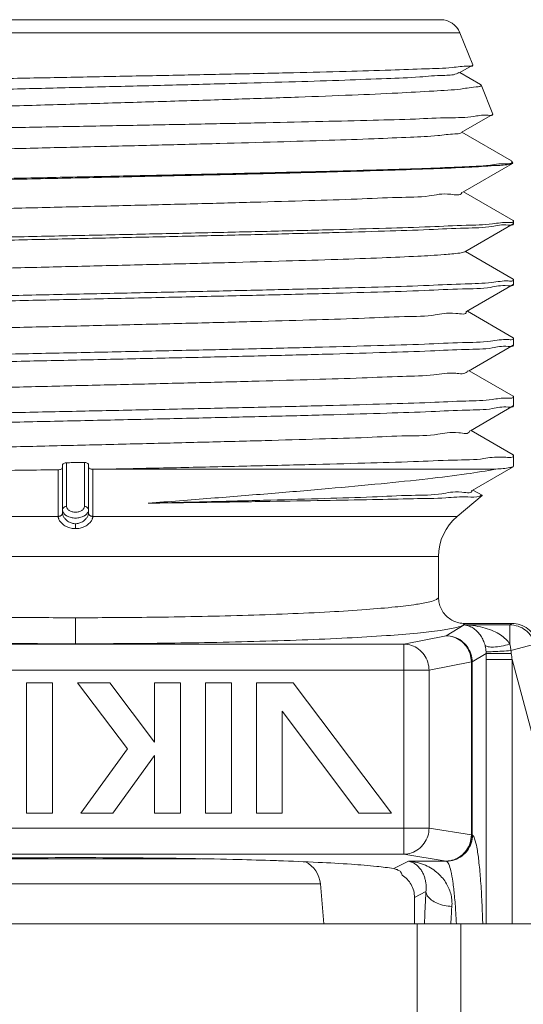
# Model space of a CAD drawing. Extents: x 38 to 224, y -17 to 26.
# Drawn here: x 44 to 45, y 5 to 7 of the extents above; entities that cross this region are included whole.
import ezdxf

# ---------------------------------------------------------------- set-up
doc = ezdxf.new("R2010")
doc.units = 0
doc.header["$MEASUREMENT"] = 0
doc.layers.get('0').update_dxf_attribs({"linetype": 'CONTINUOUS'})

msp = doc.modelspace()

# ---------------------------------------------------------------- linework, layer by layer
at = {"color": 7, "linetype": 'Continuous', "lineweight": 20}
for p, q in [((44.60025531879133, 7.464861199116482), (42.86021466549658, 7.464861199116482)), ((44.64635067886328, 7.433769486138689), (43.36010267133576, 7.433769486138689)), ((44.64635067886328, 7.433769486138689), (44.67727413428486, 7.357231248197661)), ((44.64465207663184, 7.337895734698581), (44.67675374360791, 7.356446612361887)), ((44.67675374360791, 7.356446612361887), (44.67727413428486, 7.357231248197661)), ((44.69538465240273, 7.310513848251018), (44.64632468146275, 7.338862303418072)), ((44.69538465240273, 7.310513848251018), (44.69661468714053, 7.309361699721459)), ((44.69661468714053, 7.309361699721459), (44.72464373368398, 7.239987375199648)), ((44.64907036359755, 7.195856315998742), (44.72414803587421, 7.239240052397917)), ((44.72414803587421, 7.239240052397917), (44.72464373368398, 7.239987375199648)), ((44.76897780631138, 7.128497998004018), (44.65073496463918, 7.196818251039701)), ((44.65348861317724, 7.053816852555012), (44.77154009512149, 7.122030107607422)), ((44.72826915213471, 7.117184331033536), (44.70961546173334, 7.117184331033536)), ((44.77012108083247, 7.127426990851346), (44.76897780631138, 7.128497998004018)), ((44.7701209615154, 7.12742728655882), (44.77201333308309, 7.122743502400475)), ((44.77201335237267, 7.122743454872505), (44.77154009512149, 7.122030107607422)), ((44.77355192893165, 6.986359782579949), (44.65514529236065, 7.054774193888632)), ((44.65790682437662, 6.911777344566238), (44.77349934072703, 6.978569380350116)), ((44.77349934072703, 6.978569380350116), (44.7742593841208, 6.979447536510262)), ((44.77355192893165, 6.986359782579949), (44.7742593841208, 6.985542421053879)), ((44.7742593841208, 6.985542421053879), (44.7742593841208, 6.979447536510262)), ((44.77355192913052, 6.846864236497673), (44.65955565090569, 6.912730139919367)), ((44.66232499878655, 6.769737792827867), (44.77349934092589, 6.833976656421482)), ((44.77349934092589, 6.833976656421482), (44.7742593841208, 6.834854812581643)), ((44.77355192913052, 6.846864236497673), (44.7742593841208, 6.846046875170465)), ((44.7742593841208, 6.846046875170465), (44.7742593841208, 6.834854812581643)), ((44.77355192913052, 6.707368690415393), (44.66396604643904, 6.770686085353507)), ((44.77355192913052, 6.707368690415393), (44.7742593841208, 6.706551329088187)), ((44.6667431362082, 6.627698197936478), (44.77349934032929, 6.689383932095147)), ((44.77349934032929, 6.689383932095147), (44.7742593841208, 6.690262088653023)), ((44.7742593841208, 6.706551329088187), (44.7742593841208, 6.690262088653023)), ((44.77355192833507, 6.567873144929696), (44.66837647339252, 6.628642029793347)), ((44.77355192833507, 6.567873144929696), (44.7742593841208, 6.567055783204774)), ((44.7742593841208, 6.567055783204774), (44.7742593841208, 6.545669364724402)), ((44.67116123803357, 6.485658560488685), (44.77349934052815, 6.544791208365377)), ((44.77349934052815, 6.544791208365377), (44.7742593841208, 6.545669364724402)), ((44.77355192853394, 6.428377598847431), (44.67278694131156, 6.486597973835442)), ((44.7742593841208, 6.427560213259079), (44.77355192853394, 6.428377598847431)), ((44.7742593841208, 6.427560237122497), (44.7742593841208, 6.40107664079577)), ((43.69916283762083, 6.404117533256266), (43.69916283762083, 6.289676283284525)), ((43.70910592706823, 6.305403491384129), (43.70910592706823, 6.40961966748263)), ((43.75136405721968, 6.305403491384129), (43.75136405721968, 6.410167743498996)), ((43.76130714666707, 6.289676283284525), (43.76130714666707, 6.404916338591079)), ((43.81661477652683, 6.3945253378218), (44.73223824531885, 6.3945253378218)), ((44.67557930446156, 6.343618881478771), (44.77349934032929, 6.400198484436744)), ((44.7742593841208, 6.40107650338228), (44.77349934032929, 6.400198484436744)), ((44.69895883789192, 6.331979840826444), (44.67719743905986, 6.3445539135026)), ((44.69909919215621, 6.331458448283789), (44.63968120843596, 6.281600840123138)), ((44.69895883789192, 6.331979840826444), (44.69909825790353, 6.331457665762659)), ((42.82078877585194, 6.281600840123138), (43.68893571964727, 6.281600840123138)), ((43.73023499214395, 6.26432713957219), (43.73023499214395, 6.252636432837342)), ((44.63968120843596, 6.281600840123138), (43.7715342648395, 6.281600840123138)), ((44.59528377406763, 6.186390234880396), (42.86518621022027, 6.186390234880396)), ((44.59528377406763, 6.08907144271691), (44.59528377406763, 6.186390234880396)), ((43.73023499214395, 6.040479349419013), (43.73023499214395, 5.978420213871287)), ((44.65672532424473, 6.023414592353123), (44.61348344192548, 5.99751168179663)), ((44.65672532424473, 6.023414592353123), (44.76509644418721, 6.023414592353123)), ((44.65742237876344, 6.026841887786456), (44.77010140385618, 6.026841887786456)), ((44.76509644418721, 6.023414592353123), (44.77010140385618, 6.026841887786456)), ((44.61348344192548, 5.99751168179663), (44.51279795547023, 5.977818759174673)), ((42.94767202881766, 5.977818759174673), (44.51279795547023, 5.977818759174673)), ((44.51279795547023, 5.977818759174673), (44.51279795547023, 5.477288490211179)), ((44.76775169452009, 5.962066922042524), (44.82489481729981, 5.977378375765816)), ((44.67351023504673, 5.935452539487609), (44.57282474859149, 5.915759616666787)), ((44.67351023504673, 5.935452539487609), (44.67539127308336, 5.935452539487609)), ((44.67351023504673, 5.935452539487609), (44.67351023504673, 5.522967469492213)), ((44.70871210401752, 5.955412505452619), (44.67539127308336, 5.935452539487609)), ((44.67539127308336, 5.935452539487609), (44.67539127308336, 5.522967469492213)), ((44.77061485942711, 5.940760443813809), (44.70870702826922, 5.940760443813809)), ((44.70870702826922, 5.940760443813809), (44.70870702826922, 5.311188024809952)), ((44.77061485942711, 5.940760443813809), (44.90420151480608, 5.442208258831975)), ((44.77061485942711, 5.940760443813809), (44.77061485942711, 5.311188024809952)), ((44.57282474859149, 5.915759616666787), (42.8876452356964, 5.915759616666787)), ((44.57282474859149, 5.915759616666787), (44.57282474859149, 5.539373651795534)), ((43.61380676230728, 5.885393164366154), (43.61380676230728, 5.575168773607306)), ((43.67545391688115, 5.885393164366154), (43.61380676230728, 5.885393164366154)), ((43.67545391688115, 5.575168773607306), (43.67545391688115, 5.885393164366154)), ((43.73511245356553, 5.885393164366154), (43.85378192596186, 5.727913455554676)), ((43.8123030540257, 5.885393164366154), (43.73511245356553, 5.885393164366154)), ((43.91869875970605, 5.744201294213085), (43.8123030540257, 5.885393164366154)), ((43.91869875970605, 5.885393164366154), (43.91869875970605, 5.744201294213085)), ((43.98034591427991, 5.885393164366154), (43.91869875970605, 5.885393164366154)), ((43.98034591427991, 5.575168773607306), (43.98034591427991, 5.885393164366154)), ((44.0400044509643, 5.885393164366154), (44.0400044509643, 5.575168773607306)), ((44.10165160553817, 5.885393164366154), (44.0400044509643, 5.885393164366154)), ((44.10165160553817, 5.575168773607306), (44.10165160553817, 5.885393164366154)), ((44.16131014222258, 5.885393164366154), (44.16131014222258, 5.575168773607306)), ((44.24919784106292, 5.885393164366154), (44.16131014222258, 5.885393164366154)), ((44.48296868712802, 5.575168773607306), (44.24919784106292, 5.885393164366154)), ((44.22295729679644, 5.575168773607306), (44.22295729679644, 5.817780156123832)), ((44.22295729679644, 5.817780156123832), (44.40577808666787, 5.575168773607306)), ((43.85378192596186, 5.727913455554676), (43.74280641856627, 5.575168773607306)), ((43.81900649223406, 5.575168773607306), (43.91869875970605, 5.712383407981412)), ((43.91869875970605, 5.712383407981412), (43.91869875970605, 5.575168773607306)), ((43.61380676230728, 5.575168773607306), (43.67545391688115, 5.575168773607306)), ((43.74280641856627, 5.575168773607306), (43.81900649223406, 5.575168773607306)), ((43.91869875970605, 5.575168773607306), (43.98034591427991, 5.575168773607306)), ((44.0400044509643, 5.575168773607306), (44.10165160553817, 5.575168773607306)), ((44.16131014222258, 5.575168773607306), (44.22295729679644, 5.575168773607306)), ((44.40577808666787, 5.575168773607306), (44.48296868712802, 5.575168773607306)), ((44.57282474859149, 5.539373651795534), (42.8876452356964, 5.539373651795534)), ((44.67351023504673, 5.522967469492213), (44.57282474859149, 5.539373651795534)), ((44.67351023504673, 5.522967469492213), (44.67539127308336, 5.522967469492213)), ((44.67539127308336, 5.522967469492213), (44.67614938890983, 5.522589134143286)), ((44.51279795547023, 5.477288490211179), (42.94767202881766, 5.477288490211179)), ((43.43163656568166, 5.466300220189361), (44.02883155407812, 5.466300220189361)), ((44.61348344192548, 5.460882308106721), (44.51279795547023, 5.477288490211179)), ((44.52402488787715, 5.460503972757794), (44.48845886200527, 5.442754859293858)), ((44.61424155755308, 5.460503972757794), (44.52402488787715, 5.460503972757794)), ((44.61348344192548, 5.460882308106721), (44.61424155755308, 5.460503972757794)), ((43.14642788727245, 5.406395372298873), (44.31404209701544, 5.406395372298873)), ((44.32237166068536, 5.311188024809952), (44.31404209701544, 5.406395372298873)), ((44.56527597158855, 5.387961358351031), (44.53811100974508, 5.374404769433082)), ((44.53811100974508, 5.311188024809952), (44.53811100974508, 5.374404769433082)), ((45.12504362535347, 5.311188024809952), (42.07450378289157, 5.311188024809952)), ((44.54441477930839, 5.311188024809952), (44.54441477930839, 3.55921566417832)), ((44.64881721850608, 5.311188024809952), (44.64881721850608, 3.72029371322617))]:
    msp.add_line(p, q, dxfattribs=at)
for centre, radius, start, end in [((44.60025531879132, 7.415145751879484), 0.04971544723699296, 21.99999999999992, 90), ((44.7195723921601, 6.1863902348804), 0.1242886180924824, 129.9999999999999, 180), ((44.24866742735406, 5.400675829836532), 0.06562439035283069, 4.999999999999982, 63.06589056140011)]:
    msp.add_arc(centre, radius, start, end, dxfattribs=at)
for points, start_tangent, end_tangent in [([(42.75958873317558, 7.298791968339854), (42.77384834206818, 7.301679930317649), (42.81451201828202, 7.304782735214346), (42.88003404254037, 7.307874847511515), (42.96737269034502, 7.310927095377885), (43.076184771191, 7.314014764704961), (43.2038757172215, 7.317132678523794), (43.34527790161393, 7.320237951096427), (43.4947190137683, 7.323298921438576), (43.65035070892387, 7.326364940682699), (43.80723113361516, 7.329421199591339), (43.96199941761567, 7.332484508548134), (44.11017297359103, 7.335548454459236), (44.24975699726043, 7.33865926334408), (44.37515651020323, 7.341785348791541), (44.48132665689946, 7.344883658815223), (44.56561998398929, 7.347941728559314), (44.62789990007121, 7.351034606872102), (44.66558372524613, 7.354145431665875)], (0.4082202025420753, 0.9128834899572383), (0.9995492063579725, -0.03002305895719928)), ([(44.66558372524613, 7.354145431665875), (44.67746420697934, 7.356533571838138)], (0.9995492062601846, -0.03002306221282688), (-0.121491805971683, 0.9925924345277567)), ([(42.81349000132766, 7.269014522982135), (42.8273313012654, 7.271872919183457), (42.86692077561194, 7.275646566029891), (42.9304962390617, 7.279420212876307), (43.01628445456522, 7.283193859722741), (43.12189522651483, 7.286967506569175), (43.24438799438726, 7.290741153415593), (43.38035370811946, 7.294514800460876), (43.52600970367603, 7.298288447307309), (43.6773049395148, 7.302062094153743), (43.83003266590944, 7.30583574100016), (43.97994739266966, 7.309609387846591), (44.12288290506188, 7.313383034693012), (44.25486804472225, 7.317156681738311), (44.37223703956928, 7.320930328584728), (44.47173131825556, 7.324703975431162), (44.55058997836159, 7.32847762227758), (44.60662639988841, 7.332251269124012), (44.63828887602976, 7.33602491597043), (44.64383409425928, 7.338969244129145)], (0.8700956732778656, 0.4928828657431072), (0.7954065221738709, 0.6060762860261631)), ([(44.69661996015975, 7.30934857842291), (44.68530210058618, 7.30456604228424), (44.64734551001909, 7.299732327672139), (44.58413192789497, 7.294927431315058), (44.49826914995911, 7.290177251779218), (44.38987663308475, 7.285365115262117), (44.26165229041856, 7.280510982913576), (44.11874728660657, 7.275681699936444), (43.9668787449574, 7.270925929202536), (43.80808200215952, 7.266171662460345), (43.64696005198542, 7.261429019985159), (43.48697318342554, 7.25667216505677), (43.33318888704525, 7.251923619369368), (43.18752261272053, 7.247107174312764), (43.0558273053676, 7.242272236899534), (42.94343876942285, 7.237485245063613), (42.85303862111051, 7.232753492061137), (42.78500638457533, 7.22796071493805), (42.74250956757877, 7.223152265915109), (42.72789916251322, 7.219801003298165)], (0.3711481838321718, -0.9285736511650976), (-0.6072730804712554, -0.7944931753860145)), ([(43.01452106594702, 7.196020923049104), (43.13539583365172, 7.19893850906988), (43.27138331976687, 7.201874638355894), (43.41749199117492, 7.20479359354009), (43.57104504569778, 7.207715480941358), (43.72958649689003, 7.210664381330322), (43.88724315968263, 7.213603383771461), (44.03894325068077, 7.216509052999535), (44.18401341452059, 7.21943957855919), (44.31924059553985, 7.222408445069494), (44.4393414902065, 7.225378904462711), (44.54013193074357, 7.228313526774084), (44.62025991351788, 7.231229048012908), (44.67850606516985, 7.234142549213676), (44.71364854705028, 7.237066107053982), (44.7248240553895, 7.239318326585527)], (0.9996653060144676, 0.02587036820381805), (-0.1150183422721643, 0.9933633680285193)), ([(43.07876138123171, 7.143568925211793), (43.19612652154066, 7.147342572058228), (43.32830751759176, 7.151116218904643), (43.47162657551176, 7.154889865751079), (43.62209725082884, 7.158663512597497), (43.77553533221525, 7.162437159642795), (43.92767519313364, 7.166210806489213), (44.07428837849114, 7.169984453335647), (44.21130112638848, 7.173758100182063), (44.33490756104569, 7.177531747028497), (44.44167541071201, 7.181305393874916), (44.52864131317262, 7.185079040920215), (44.59339306538222, 7.188852687766632), (44.63413653031503, 7.192626334613064), (44.64931427155894, 7.195489347788546)], (0.9993993662689855, 0.03465410078403913), (0.8328218201281646, 0.5535411600941804)), ([(42.6991990343916, 7.055377655896134), (42.7384626868218, 7.05905539448582), (42.80293996203582, 7.062730119523954), (42.88975790297326, 7.066358318857939), (42.99693543437343, 7.069971382622316), (43.12242592439717, 7.073591880039223), (43.26216012709759, 7.077193405246016), (43.41347958549542, 7.080798264768413), (43.57381501064676, 7.084431199995909), (43.74006665674582, 7.088108794808514), (43.9059489940314, 7.091783733821937), (44.06534607690556, 7.09541178858341), (44.21518525706647, 7.099008820309214), (44.35450352681268, 7.102641668832964), (44.47879979690795, 7.106290416555613), (44.58359050042483, 7.109911343712842), (44.66734515905294, 7.113534637921939), (44.72826915213471, 7.117184331033534)], (0.9992434504372731, -0.03889121698035518), (0.9971923862742377, 0.07488220587490406)), ([(44.70961546173335, 7.117184331033534), (44.6431973073909, 7.113793722418472), (44.55531019837462, 7.110395588077869), (44.44717483504879, 7.106969448230399), (44.32054709263551, 7.103505841628707), (44.17995879883548, 7.100051134688662), (44.03048441332544, 7.096640408817317), (43.87491997203369, 7.093250772636405), (43.71406124029501, 7.089820128370554), (43.55317238894973, 7.086380518023204), (43.39789302060629, 7.082971602390727), (43.2504779612777, 7.079563749276777), (43.11354519738163, 7.076134839284575), (42.99199826489858, 7.072727137305595)], (-0.9981211368560449, -0.06127149550318546), (-0.9995480970364226, -0.03005996857727336)), ([(44.70961546173335, 7.117184331033534), (44.75251987579563, 7.121761053373977), (44.76982715654597, 7.126340258304984)], (0.9966085855934251, 0.08228807399297124), (-0.4419356205155468, 0.8970467698618276)), ([(44.77123955132262, 7.122579803353053), (44.762578590845, 7.120092599385185), (44.72826915213471, 7.117184331033534)], (-0.8774189333559579, -0.4797249372176657), (-0.9980615106373526, -0.06223520695141987)), ([(44.76982715654597, 7.126340258304984), (44.76947877912897, 7.126814911168219)], (-0.4419356026139459, 0.8970467786811613), (-0.6898701202249131, 0.7239331579785969)), ([(42.80475403276842, 6.984693519451502), (42.82411229307325, 6.988478345114523), (42.86877390598168, 6.992261042160964), (42.93748352562744, 6.996043739406271), (43.02831608557609, 6.999826436452712), (43.13872914581043, 7.003609133499152), (43.26563405601816, 7.00739183054559), (43.40548235566995, 7.011174527592033), (43.5543649951148, 7.014957224638473), (43.70812160138302, 7.018739921684914), (43.86245673497562, 7.022522618930219), (44.01305989082333, 7.026305315976662), (44.15572588762274, 7.030088013023101), (44.28647228697277, 7.033870710069541), (44.40165055989875, 7.037653407115984), (44.49804790110543, 7.041436104162424), (44.57297684683759, 7.045218801208877), (44.6243501988432, 7.049001498255318), (44.65073916440131, 7.05278419550061), (44.65119068864418, 7.054312472410956)], (-0.5985737952107385, 0.8010676698550585), (0.2108333785284526, 0.9775220133062368)), ([(44.76165130508443, 6.98208857777058), (44.72365799448916, 6.978601912945618), (44.66087621429115, 6.975099414148412), (44.57570433809025, 6.971623135476958), (44.46984696618723, 6.968146875100778), (44.34489795215593, 6.964644407326028), (44.20541692914896, 6.961159464047548), (44.05572202778974, 6.957707419071411), (43.89667257003843, 6.954223031611645), (43.73145853603299, 6.950694553510345), (43.56620354544779, 6.947165857456518), (43.40703046685626, 6.943680714918546), (43.2568913110446, 6.940221484867113), (43.11831061867931, 6.936764623657311), (42.9939270476621, 6.933289521253319), (42.88775167905415, 6.929821805968218), (42.801765178262, 6.926339082583898), (42.73792607061375, 6.92281177955691), (42.69906471737233, 6.919282097148613), (42.68634316640716, 6.91678055246169)], (-0.9990467457437107, 0.04365317650414075), (-0.2813333763482632, -0.9596100933986087)), ([(42.69882533053373, 6.910732167770194), (42.7364983600987, 6.914322777254521), (42.798822628922, 6.917938205485573), (42.88364089087952, 6.921536760094963), (42.98939780874418, 6.925144059054923), (43.11469749823932, 6.928788946472517), (43.25507559811135, 6.93242564496051), (43.40526886143171, 6.936015352805488), (43.56431578369521, 6.939626550450837), (43.7295123846808, 6.943283427643416), (43.89474072997376, 6.946940607105907), (44.05387278675888, 6.950552555056783), (44.20416710706656, 6.954142695625019), (44.34299679268693, 6.957734107118941), (44.46679629609031, 6.961321278084087), (44.57277145402978, 6.96490980906499), (44.65873147219864, 6.968519093063348), (44.7225533305753, 6.972174666319176), (44.76140714436973, 6.975832920430767), (44.77410121164137, 6.978374523836449)], (0.9993806641608743, -0.03518931800091681), (0.3080115301977889, 0.9513826240084567)), ([(44.77306858501282, 6.983094310728509), (44.76165130508443, 6.98208857777058)], (-0.8071161434197148, -0.5903926922238169), (-0.9990467459381386, 0.04365317205446204)), ([(44.77418795992639, 6.984809693912013), (44.77306858501282, 6.983094310728509)], (-0.2030677136182622, -0.9791646969156168), (-0.8071161510614747, -0.5903926817768922)), ([(44.7742593841208, 6.985542421053879), (44.77418795992639, 6.984809693912013)], (-1.224606353822377e-16, -1), (-0.2030678147262969, -0.9791646759469455)), ([(42.80096131646847, 6.841741405082837), (42.80786579360464, 6.844735856355442), (42.84143962585322, 6.848518553600749), (42.89982774155567, 6.852301250647186), (42.98139317410113, 6.856083947693629), (43.08385206007591, 6.85986664474007), (43.20433758804437, 6.86364934178651), (43.33948021203665, 6.867432038832951), (43.48550188558812, 6.871214735879392), (43.63832168041726, 6.87499743292583), (43.79366983803641, 6.878780130171137), (43.94720706594491, 6.882562827217579), (44.09464574548021, 6.886345524264019), (44.23186966689872, 6.890128221310459), (44.35504894543896, 6.893910918356901), (44.46074691231716, 6.89769361540334), (44.54601599772863, 6.901476312449796), (44.60847992718629, 6.905259009496236), (44.6463999442863, 6.90904170674153), (44.65780831978036, 6.91196616602233)], (0.8339130692497307, 0.5518958171018277), (0.886605856998726, 0.4625257337008987)), ([(44.76140714436973, 6.842559681174278), (44.7225533092971, 6.8390303863476), (44.65873141214238, 6.83550367791736), (44.57277138243953, 6.832021628475646), (44.46679623861924, 6.828559601234281), (44.34299676206219, 6.82509888588415), (44.20416710547566, 6.821634079549296), (44.05387282116197, 6.818170499197365), (43.89474077014383, 6.814685879665889), (43.72951235942536, 6.811157621704587), (43.56431569440628, 6.807629655274659), (43.40526878148927, 6.804145759401233), (43.25507555694696, 6.800682596659064), (43.11469743301265, 6.797174098201705), (42.98939771925637, 6.793657699363178), (42.88364082426084, 6.790177564960501), (42.7988225883542, 6.786705866871485), (42.73649833245691, 6.783217889757555), (42.69882532238039, 6.779753857193927), (42.68634695432652, 6.777288410893252)], (-0.9989464940725443, 0.04589010765047328), (-0.2882969873894673, -0.9575410419726965)), ([(42.76568222509007, 6.771595495825579), (42.84177683161263, 6.775282645549435), (42.94081730948631, 6.778976085072797), (43.06206682566985, 6.782724601953817), (43.20175467130088, 6.786492267236489), (43.35430829559135, 6.79022997180318), (43.51439567367203, 6.793914488199212), (43.68050845458385, 6.797610132105508), (43.84940699862177, 6.801339188968457), (44.01462805443698, 6.805055528421124), (44.17170323044407, 6.808753739036528), (44.31880970380417, 6.81248950330875), (44.45023900547485, 6.816219159541117), (44.56161618186622, 6.819905710690972), (44.6521295380189, 6.823612267734528), (44.71953758518234, 6.827371018043205), (44.76065220357057, 6.831135324749125), (44.77411386342725, 6.833792796567034)], (0.9983452837118717, 0.05750386500282183), (0.2866372475967768, 0.9580391893289879)), ([(44.77246203309083, 6.843205202450145), (44.76140714436973, 6.842559681174278)], (-0.8954530291394197, -0.4451560092877977), (-0.9989464942411476, 0.04589010398028193)), ([(44.7742593841208, 6.846046875170464), (44.77246203309083, 6.843205202450145)], (-1.224606353822377e-16, -1), (-0.8954530311286781, -0.4451560052863072)), ([(42.86655400347946, 6.708558761888106), (42.93829673511822, 6.712341458934548), (43.03213912312845, 6.716124155980987), (43.14545472310288, 6.719906853027426), (43.27507389110666, 6.723689550073868), (43.41737244401845, 6.727472247120309), (43.56837299293579, 6.731254944166749), (43.72385611506818, 6.735037641412054), (43.87947825730111, 6.738820338458496), (44.0308930768869, 6.742603035504936), (44.17387283006131, 6.746385732551376), (44.30442641699803, 6.750168429597818), (44.4189107885578, 6.753951126644259), (44.51413260423619, 6.757733823690714), (44.5874373043473, 6.761516520936004), (44.63678311226252, 6.765299217982445), (44.66079790530272, 6.769081915028886), (44.66074431662442, 6.769280217817351)], (0.9980164944961223, 0.0629529722385812), (-0.2780632076305882, 0.9605627790843182)), ([(42.68621329951704, 6.618116614960263), (42.69901918816462, 6.621574186703228), (42.73770929376397, 6.625223876434168), (42.80121388008808, 6.628868852146389), (42.88671769877342, 6.632466804204561), (42.99315629615758, 6.636075887551366), (43.11931508409218, 6.639729261594661), (43.26076551672959, 6.643380830171784), (43.4120101211637, 6.64698609238931), (43.57031595474371, 6.650575000412184), (43.73277595958965, 6.654169916447415), (43.8944458577131, 6.657748577520029), (44.05225984384531, 6.661329722177505), (44.20332426219768, 6.664936402279601), (44.34445695943454, 6.668588436591022), (44.47018256872292, 6.672241391632539), (44.57610824746297, 6.675849373483892), (44.66058343863033, 6.679423263066735), (44.72317518332106, 6.683033450494184), (44.76150554734761, 6.686661365058107), (44.77409933856216, 6.689187503976763)], (0.03615147485304743, 0.9993463217853706), (0.3111321359095913, 0.9503666629277017)), ([(44.77077818441551, 6.703038781605929), (44.76065220396829, 6.70296296057735), (44.71953756430186, 6.699331351559126), (44.65212948015014, 6.695705103258152), (44.56161612141224, 6.69212921014278), (44.45023897146947, 6.688572618353792), (44.31880965369099, 6.684974439593192), (44.17170315567201, 6.681370367961176), (44.01462800949422, 6.677802527356243), (43.84940695924713, 6.674217196260378), (43.68050840327752, 6.670619595590987), (43.51439566213805, 6.667054231411892), (43.35430833715345, 6.663499602587628), (43.20175468760756, 6.659893658870738), (43.06206678450545, 6.65625880979738), (42.94081724684484, 6.652642434586516), (42.84177680397087, 6.649079196836528), (42.76568222509007, 6.645522027751767)], (-0.9770272313022105, -0.2131144980848012), (-0.9984596267397559, -0.05548309445865058)), ([(44.77425732610016, 6.706415983158039), (44.77077818441551, 6.703038781605929)], (-0.03069105022407454, -0.999528918759304), (-0.977027228103749, -0.2131145127482052)), ([(44.7742593841208, 6.706551329088187), (44.77425732610016, 6.706415983158039)], (-1.224606353822377e-16, -1), (-0.03069177322445146, -0.9995288965589433)), ([(42.79355119823421, 6.558716227923122), (42.79352944911808, 6.559374011414622), (42.8182043580997, 6.563103630260972), (42.86763673910272, 6.566833248908468), (42.94047828791987, 6.570562867754817), (43.03474542303538, 6.574292486601164), (43.14787330145829, 6.578022105248661), (43.27678560310267, 6.581751724095024), (43.41797818557867, 6.585481342742506), (43.56761433600639, 6.589210961588853), (43.72162902709292, 6.592940580236354), (43.87583934846435, 6.596670199082714), (44.0260581118319, 6.600399817730195), (44.16820754166883, 6.604129436576545), (44.29842997063081, 6.607859055422908), (44.41319252795855, 6.611588674070403), (44.50938298529173, 6.615318292916751), (44.58439415599865, 6.619047911564235), (44.63619456150854, 6.622777530410598), (44.66338344821499, 6.626507149058093), (44.66466813713257, 6.628665434235012)], (-0.07580198559328842, 0.997122890610839), (0.4224920574347115, 0.9063666263739991)), ([(44.7742593841208, 6.567055783204775), (44.76150555072825, 6.563581992692019), (44.72317518391764, 6.560081968729786), (44.66058344280643, 6.55659904767684), (44.57610828962164, 6.55315114598609), (44.47018262758601, 6.549670352754289), (44.34445697912187, 6.546146170465351), (44.20332423216956, 6.542622876293168), (44.05225982376026, 6.539143338873552), (43.89444588813897, 6.535688437844414), (43.73277604609451, 6.532235932702097), (43.57031607147559, 6.528767745319104), (43.41201027090663, 6.525305354160668), (43.26076567243836, 6.521827184910189), (43.11931517974472, 6.51830434016563), (42.99315633672538, 6.514779753391828), (42.88671773675602, 6.51129789764149), (42.80121392184905, 6.507826780825486), (42.73770930768429, 6.50431029687412), (42.69901918657374, 6.500789264555922), (42.68634385924163, 6.49829454281697)], (-1.224606353822377e-16, -1), (-0.2826114714020561, -0.9592344636385648)), ([(42.68621328559669, 6.47352375222611), (42.69906328457316, 6.476987681580479), (42.73792032151944, 6.48064613316183), (42.801752746815, 6.484302132379611), (42.88772388652826, 6.487911676688032), (42.99342600225997, 6.491491556385689), (43.11743531718012, 6.495085401152461), (43.25733781641363, 6.498703438847905), (43.40807246603978, 6.5023021791942), (43.56706808474581, 6.505909813435145), (43.73166467656113, 6.509552697320209), (43.89578756507826, 6.513185803568843), (44.05377854436733, 6.516772198376427), (44.20496808914252, 6.520384342802751), (44.34613434669262, 6.524041469566876), (44.47179026506591, 6.527698955276519), (44.57753935672484, 6.531310554224956), (44.66202850262054, 6.534900945557894), (44.72386183279438, 6.538489873466949), (44.7615844487453, 6.542079819150631), (44.77409775442916, 6.544593463185373)], (0.03599807727238321, 0.9993518591730801), (0.313761752261657, 0.9495017445048191)), ([(42.78929772493626, 6.415684398016607), (42.7902527055816, 6.41764849863385), (42.81720426704958, 6.421378117480199), (42.86893993847335, 6.425107736127698), (42.94404889727752, 6.428837354974045), (43.04048603192134, 6.432566973621527), (43.15562762638123, 6.43629659246789), (43.28634274198779, 6.440026211115388), (43.42907835453252, 6.443755829961733), (43.57995593010363, 6.447485448808082), (43.73487681547053, 6.451215067455579), (43.88963358099846, 6.454944686301943), (44.04002428683117, 6.458674304949425), (44.18196657447314, 6.462403923795772), (44.31160848252133, 6.466133542443268), (44.42543297876244, 6.469863161289631), (44.52035337346262, 6.47359278013598), (44.59379702387377, 6.477322398783462), (44.64377506034748, 6.481052017629824), (44.66893624586273, 6.484781636277322), (44.66898988346103, 6.485675158487905)], (0.3528446024997238, 0.9356819366038932), (0.007643782547056359, 0.999970785867454)), ([(43.81661477652685, 6.3945253378218), (43.98088839014943, 6.398069130866065), (44.13879184181415, 6.401612983966577), (44.28631314384894, 6.405156977264664), (44.41969812871504, 6.40870106462436), (44.53555081196669, 6.412245148603417), (44.63092455984159, 6.415789199770272), (44.70339534676221, 6.419333251135992), (44.75112038555817, 6.422877305484635), (44.77288600304423, 6.426421343128889), (44.77284579776431, 6.426474736524916)], (0.9997724145179011, 0.02133352219035493), (-0.6090417204698593, 0.793138186400777)), ([(43.70910592706822, 6.409619667482629), (43.70538729493801, 6.409158921223177), (43.70215950361718, 6.407967932401022), (43.69994994491093, 6.406196867121181), (43.69916283762083, 6.404117533256265)], (-0.9997979601024182, -0.02010072075930008), (-1.224606353822377e-16, -1)), ([(43.75136405721969, 6.410167743498995), (43.73727585267224, 6.410052022443358), (43.72318941600609, 6.409869319367935), (43.70910592706822, 6.409619667482629)], (-0.999982969051658, -0.005836232229023923), (-0.99979796006374, -0.02010072268314115)), ([(43.76130714666708, 6.404916338591079), (43.76052303065602, 6.406974407170599), (43.75831039933625, 6.408694386845486), (43.75507479533235, 6.40980469823529), (43.75136405721969, 6.410167743498995)], (1.224606353822377e-16, 1), (-0.999982969088271, -0.005836225955721419)), ([(43.68896664703042, 6.392914959628717), (43.52385619237521, 6.390807543894008), (43.36295680254831, 6.388674743253069), (43.21265307568028, 6.386544768239302), (43.07828387828131, 6.384442788988151), (42.96153986348054, 6.382348427933304), (42.86380833367409, 6.380230502551895), (42.78884430215992, 6.378109651913578), (42.73894159055462, 6.376006589462278), (42.71415677185544, 6.37431635931216)], (-0.9999201490788059, -0.01263706715258676), (0.4825845184596089, -0.8758494063154392)), ([(43.68892964183443, 6.282059434896918), (43.6889430045512, 6.31867007041102), (43.68895529838583, 6.355620150470563), (43.68896664703042, 6.392914959628717)], (0.000382618976448601, 0.9999999268013567), (0.0002912332241246066, 0.9999999575916038)), ([(43.69608572387751, 6.394553798722177), (43.69276713544566, 6.393358138636618), (43.68896664703042, 6.392914959628717)], (-0.8861165820204131, -0.4634624073950989), (-0.9999201492330527, -0.01263705494764704)), ([(43.69916283762083, 6.398449478099709), (43.69835700530584, 6.396346115367106), (43.69608572387751, 6.394553798722177)], (-1.224606353822377e-16, -1), (-0.8861165938723177, -0.4634623847348586)), ([(43.77150303458986, 6.393956273733378), (43.76771272948909, 6.394302082253786), (43.76439338697332, 6.395412929377272), (43.76211392437102, 6.397153583519185), (43.76130714666708, 6.399240429984754)], (-0.9999205286595342, -0.01260699667795083), (1.224606353822377e-16, 1)), ([(43.81661477652685, 6.3945253378218), (43.79406753277934, 6.394240818504757), (43.77150303458986, 6.393956273733378)], (-0.9999203137340047, -0.01262403192683949), (-0.9999205286736513, -0.01260699555824749)), ([(43.77154034245351, 6.282059434896918), (43.77152686121509, 6.319010785086709), (43.77151446735296, 6.356307944194625), (43.77150303458986, 6.393956273733378)], (-0.0003826198027360782, 0.9999999268010407), (-0.0002905365569100228, 0.9999999577942538)), ([(43.90351850982069, 6.313219173521156), (44.05282354423357, 6.324898582917781), (44.19741517780299, 6.33651396617624), (44.33351730256906, 6.348063918536884), (44.4589359368683, 6.359679842102829), (44.57008009496988, 6.371384084961933), (44.66226101659687, 6.383038439165182), (44.73223824531887, 6.3945253378218)], (0.996980873510685, 0.07764752316636776), (0.9814441662219928, 0.1917481384233428)), ([(44.77302305143013, 6.400968283194453), (44.76558011781892, 6.398107238154093), (44.73223824531887, 6.3945253378218)], (-0.8503902976942372, -0.52615239388176), (-0.9969343457685722, -0.0782426368867311)), ([(43.90351850982069, 6.313219173521156), (44.05404617654013, 6.316948792168652), (44.19574483442834, 6.320678411015001), (44.32476921855422, 6.324408029662497), (44.43761913930366, 6.328137648508845), (44.53123443649741, 6.331867267156341), (44.60307796143277, 6.335596886002691), (44.65120433792078, 6.339326504650187), (44.67431263938222, 6.343056123496537), (44.67428564667844, 6.343129179550797)], (0.9997053177120802, 0.02427504352599411), (-0.3540247251789825, 0.9352360632278601)), ([(44.69794894534196, 6.332623009567344), (44.69770722167845, 6.332407180492848), (44.69385020182816, 6.330284701773063), (44.66523863938945, 6.328173330478494), (44.61252889261139, 6.326053641193035), (44.53596200843079, 6.323901609026204), (44.43790174616689, 6.321741094409773), (44.32246746215334, 6.31959985964265), (44.19348380631385, 6.317481561395391), (44.05288886197904, 6.315358469783567), (43.90351850982069, 6.313219173521156)], (-0.7119870766506022, -0.7021925680912107), (-0.9999008736007875, -0.01407987828008736)), ([(43.68892964183443, 6.282059434698052), (43.6940228460245, 6.283004222682384), (43.69778195169918, 6.285802228336781), (43.69916283762083, 6.289676283284522)], (0.9997498926102278, -0.0223640833891722), (-1.422573784231965e-08, 0.9999999999999999)), ([(43.68893571964726, 6.281600841714034), (43.69402822742336, 6.282602144230184), (43.69778683832993, 6.28544100723228), (43.69916401726898, 6.28950261807967)], (0.9999373832071924, -0.01119060609406173), (-0.0008189513131722437, 0.9999996646593172)), ([(43.70910592706822, 6.305403491384127), (43.70413438234453, 6.304383027341451), (43.70049495905231, 6.301595067190319), (43.69916283762083, 6.297786642996509)], (-1, 1.224606353822377e-16), (-1.224606353822377e-16, -1)), ([(43.70103672379207, 6.290955534127622), (43.69916283762083, 6.297786642996509)], (-0.4875334699535996, 0.8731042982799951), (1.224606353822377e-16, 1)), ([(43.73023499214395, 6.26432661040098), (43.72635357533279, 6.264572405163016), (43.72218210905709, 6.265391009774132), (43.71781383901308, 6.26689629050606), (43.71343502531705, 6.269142103506205), (43.70943478202455, 6.27196452620651), (43.70616641474547, 6.274993835763228), (43.70366789912132, 6.277965843892074), (43.70184267960023, 6.280752957488569), (43.70058054260384, 6.283291346890026), (43.69977529673226, 6.28555844028906), (43.69933089790616, 6.287562455649147), (43.69916283762083, 6.289684348323241)], (-0.9999999999096478, -1.344263696753303e-05), (-0.01354831100499105, 0.9999082174224353)), ([(43.75943326049585, 6.290955534127622), (43.75403761099047, 6.284948352405606), (43.74577100934926, 6.280489672036745), (43.73563049886657, 6.278117265610375), (43.72483948562021, 6.278117265610375), (43.71469897493866, 6.280489672036745), (43.70643237329745, 6.284948352405606), (43.70103672379207, 6.290955534127622)], (-0.4875334713452589, -0.8731042975029052), (-0.4875334713452588, 0.8731042975029054)), ([(43.70910592706822, 6.305403491384127), (43.71071285103205, 6.300208296152894), (43.71529583692226, 6.295799052228179), (43.7221580344512, 6.292853482774177), (43.73023499214395, 6.291821990254424), (43.73831195003558, 6.292853482774177), (43.74517414736566, 6.295799052228179), (43.74975713325587, 6.300208296152894), (43.75136405721969, 6.305403491384127)], (-1.224606353822377e-16, -1), (1.224606353822377e-16, 1)), ([(43.73023499214395, 6.26432661040098), (43.73411640895512, 6.264572405163016), (43.73828787523082, 6.265391009774132), (43.74265614527481, 6.26689629050606), (43.74703495897086, 6.269142103506205), (43.75103520246221, 6.27196452620651), (43.75430356954245, 6.274993835763228), (43.75680208516659, 6.277965843892074), (43.75862730488653, 6.280752957488569), (43.75988944188294, 6.283291346890026), (43.76069468775452, 6.28555844028906), (43.76113908658062, 6.287562455649147), (43.76130714666708, 6.289684348323241)], (0.9999999999096478, -1.344263696777795e-05), (0.01354831100499129, 0.9999082174224353)), ([(43.75136405721969, 6.305403491384127), (43.75633560194338, 6.304383027341451), (43.7599750252356, 6.301595067190319), (43.76130714666708, 6.297786642996509)], (1, -1.224606353822377e-16), (-1.224606353822377e-16, -1)), ([(43.76130714666708, 6.297786642996509), (43.75943326049585, 6.290955534127622)], (-1.224606353822377e-16, -1), (-0.4875334699535997, -0.8731042982799951)), ([(43.7715342648395, 6.281600841714034), (43.76644175706341, 6.282602144230184), (43.76268314595798, 6.28544100723228), (43.76130596721782, 6.28950261807967)], (-0.9999373832071924, -0.01119060609406149), (0.0008189513131724889, 0.9999996646593172)), ([(43.77154034245351, 6.282059434698052), (43.7664471382634, 6.283004222682384), (43.76268803258871, 6.285802228336781), (43.76130714666708, 6.289676283284522)], (-0.9997498926102278, -0.02236408338917195), (1.422573808724093e-08, 0.9999999999999999)), ([(43.68893571964726, 6.281600840123137), (43.688931121565, 6.281830193191341), (43.68892964183443, 6.282059434896918)], (-0.02687186388108131, 0.9996388862642133), (0.0003767853135732231, 0.9999999290164114)), ([(43.73023499214395, 6.252634107944174), (43.72506114134512, 6.252909792826256), (43.71950154699915, 6.253823982543707), (43.71368272239096, 6.255509138934143), (43.70785549666762, 6.258033393637363), (43.7025345925474, 6.261227347630475), (43.69818983512589, 6.264685547577837), (43.69487236370069, 6.268111389132629), (43.69245306566449, 6.271357301137365), (43.69078423900873, 6.274345213038912), (43.68972370371898, 6.277042795279651), (43.68914305453933, 6.279453236608365), (43.68893571964726, 6.281600840123137)], (-0.9999999999105981, -1.337175950284445e-05), (-0.02469290415545462, 0.9996950837552265)), ([(43.73023499214395, 6.252634107944174), (43.7354088429428, 6.252909792826256), (43.74096843728877, 6.253823982543707), (43.74678726209581, 6.255509138934143), (43.75261448762029, 6.258033393637363), (43.7579353917405, 6.261227347630475), (43.76228014916203, 6.264685547577837), (43.76559762058721, 6.268111389132629), (43.76801691862342, 6.271357301137365), (43.7696857452792, 6.274345213038912), (43.77074628056892, 6.277042795279651), (43.77132692974858, 6.279453236608365), (43.7715342648395, 6.281600840123137)], (0.9999999999105981, -1.337175950308937e-05), (0.02469290415545487, 0.9996950837552265)), ([(43.7715342648395, 6.281600840123137), (43.77153886272292, 6.281830193191341), (43.77154034245351, 6.282059434896918)], (0.02687186388108156, 0.9996388862642133), (-0.0003767853135729784, 0.9999999290164114)), ([(42.86518621022027, 6.08907144271691), (42.86968350994628, 6.084123005335362), (42.88605393968402, 6.078462758685802), (42.91803237618556, 6.07234782768069), (42.9681464335263, 6.066079722786068), (43.03726780008559, 6.059985848261471), (43.12415682953877, 6.054399737087966), (43.22458357373863, 6.049645361170653), (43.33247027590861, 6.045921020116167), (43.44207395971311, 6.043254637699233), (43.54798265684956, 6.041570045877418), (43.64538109256294, 6.040713689344274), (43.73023499214395, 6.040479349419012)], (0.0001025196522000012, -0.9999999947448606), (0.9999999999997353, -7.276993869833863e-07)), ([(44.59528377406763, 6.08907144271691), (44.59078647434162, 6.084123005335362), (44.57441604460389, 6.078462758685802), (44.54243760830122, 6.07234782768069), (44.49232355076161, 6.066079722786068), (44.42320218420232, 6.059985848261471), (44.33631315494801, 6.054399737087966), (44.2358864105493, 6.049645361170653), (44.12799970857818, 6.045921020116167), (44.0183960245748, 6.043254637699233), (43.91248732743833, 6.041570045877418), (43.81508889172497, 6.040713689344274), (43.73023499214395, 6.040479349419012)], (-0.0001025196522002461, -0.9999999947448606), (-0.9999999999997353, -7.276993867384652e-07)), ([(44.59528373091461, 6.08907144271691), (44.59684166468014, 6.075223405938304), (44.60144027752744, 6.062063826883298), (44.60884778868365, 6.050261306528088), (44.61869293531932, 6.040406527226205), (44.63048295740997, 6.032993412343663), (44.6436275391043, 6.028394484101552), (44.65742237876344, 6.02684189534321)], (-1.224084661126971e-08, -1), (0.9999999999704219, 7.691331876785078e-06)), ([(42.80304760552445, 6.026841887786453), (42.808219322934, 6.021884363415463), (42.8261887929588, 6.016222527064765), (42.86089136432371, 6.010117137647151), (42.91496838771805, 6.00386806700751), (42.98929460047002, 5.997800261075978), (43.08249352184439, 5.992244288003169), (43.19001385636677, 5.987520089362333), (43.30537711450607, 5.98382175306627), (43.42249101382518, 5.981174832656031), (43.53561275398123, 5.979502754212278), (43.63963459498171, 5.978652745944035), (43.73023499214395, 5.978420206911126)], (0.06704037815643146, -0.9977502631904653), (0.9999999999991611, -1.295339630827021e-06)), ([(44.65742237876344, 6.026841887786453), (44.65225066155276, 6.021884363415463), (44.6342811913291, 6.016222527064765), (44.59957861996421, 6.010117137647151), (44.54550159656989, 6.00386806700751), (44.47117538401675, 5.997800261075978), (44.37797646244351, 5.992244288003169), (44.27045612792114, 5.987520089362333), (44.1550928699807, 5.98382175306627), (44.0379789706616, 5.981174832656031), (43.92485723030669, 5.979502754212278), (43.82083538930621, 5.978652745944035), (43.73023499214395, 5.978420206911126)], (-0.06704037858145405, -0.9977502631619075), (-0.9999999999991611, -1.2953396305821e-06)), ([(44.65672532424476, 6.023414592353123), (44.68336339143758, 6.020932910379417), (44.70650935374233, 6.015751605843003), (44.72630257131323, 6.008503606699268), (44.74287093872919, 5.999494983513908), (44.75597449921372, 5.98896866664376), (44.76513295083672, 5.977318425300023)], (0.9995900902624058, -0.02862955551865216), (0.5026063787598274, -0.8645153717719153)), ([(44.65672532424476, 6.023414592353123), (44.66888540187485, 6.020238507483794), (44.67945075690506, 6.014453745911427), (44.68848648316251, 6.006689912014309), (44.69604918566108, 5.997250051272617), (44.7020295552458, 5.986385514249069), (44.7061947054722, 5.974541428399325)], (0.992836172408742, -0.1194836171061085), (0.25427113533494, -0.967132974174431)), ([(44.76513295083672, 5.977318425300023), (44.76509645273828, 5.991649916962349), (44.76509645432917, 6.004234080283394), (44.76509643663049, 6.014104177511166), (44.76509644199975, 6.020637079406085), (44.76509644418723, 6.023414592353123)], (-0.003675492062438225, 0.999993245356237), (7.765306351876166e-07, 0.9999999999996986)), ([(44.82489481729982, 5.977378375765815), (44.81653094380658, 5.99575701545535), (44.80273538844385, 6.010502717133317), (44.78496501526264, 6.020058277453569), (44.76509644418723, 6.023414592353123)], (-0.2614023462610015, 0.9652299277214956), (-0.9999920004824377, 0.003999871389487947)), ([(44.83006538150987, 5.980919073725198), (44.82173536821342, 5.999300984492288), (44.80793570118436, 6.014025068700625), (44.79010331534061, 6.023545737526832), (44.77010140385619, 6.026841887786453)], (-0.2588190453983262, 0.9659258262098074), (-1, 1.224606353822377e-16)), ([(44.6134834419255, 5.997511681796628), (44.63187969619571, 5.994268405506057), (44.64850587074508, 5.985365891391766), (44.66176220202627, 5.971660735615352), (44.67037317143422, 5.954471642602271), (44.67351023504675, 5.935452539487609)], (0.9999019561981143, -0.01400278512240342), (0.01310081943613384, -0.9999141805825649)), ([(44.6134834419255, 5.997511681796628), (44.63254276841647, 5.99441036279523), (44.64977495955191, 5.985564268156808), (44.66347198088684, 5.971834146277107), (44.67229700572099, 5.954560016184691), (44.67539127308338, 5.935452539487609)], (0.999989545718198, -0.004572576332052564), (0.004550069212284503, -0.9999896483815037)), ([(44.51279795547024, 5.977818759174673), (44.53108817941862, 5.974612146435535), (44.54774740022352, 5.965728093058837), (44.5610365108877, 5.952024552040154), (44.56967687385782, 5.934812012028975), (44.57282474859149, 5.915759616666785)], (0.9999019593018569, -0.01400256349059188), (0.0131008095394106, -0.999914180712231)), ([(44.7650964141591, 5.977366544085966), (44.74463916287068, 5.972755398173265), (44.72664964976504, 5.970631897502749), (44.713297938404, 5.971252188984598), (44.70619463805808, 5.974541440132168)], (-0.9647925203047606, -0.2630121532629018), (-0.625811122941374, 0.7799746395895553)), ([(44.7061947054722, 5.974541428399325), (44.70781910879069, 5.966777148654073), (44.70862427014601, 5.95910662846394)], (0.2538775179431818, -0.967236375392804), (0.05362741605513054, -0.9985610147843996)), ([(44.76775169909391, 5.962066923434554), (44.74612676498842, 5.960843268978374), (44.72760297747118, 5.959866768106828), (44.71454625907991, 5.959262145343065), (44.7086242598052, 5.959106627867357)], (-0.9983089538370853, -0.058131167962673), (-0.9992027862738215, 0.03992232336214909)), ([(44.70862427014601, 5.95910662846394), (44.70869551496708, 5.957265361591942), (44.70871210401753, 5.955412505452617)], (0.05351870019488288, -0.9985668474015399), (-0.005901428671729037, -0.9999825864181998)), ([(44.76513864186341, 5.977221054215963), (44.76687105199098, 5.969700912316329), (44.76775169452009, 5.962066922042524)], (0.279319797749609, -0.9601981309006582), (0.05836122598509724, -0.9982955310435464)), ([(44.76775169452009, 5.962066922042524), (44.76829616596766, 5.958499220044245), (44.76878605959839, 5.954921119960733)], (0.1584118806364467, -0.9873731189743948), (0.1279209486717566, -0.9917843671337625)), ([(44.70871210401753, 5.955412505452617), (44.70870829263249, 5.948082005910521), (44.70870702826924, 5.940760443813807)], (-0.000694018154970102, -0.9999997591693713), (4.478849912636483e-07, -0.9999999999998999)), ([(44.76878605999611, 5.954921120159598), (44.75105266556231, 5.95495827967234), (44.73496238276745, 5.955033581671655), (44.72186635218457, 5.955140702949237), (44.71286427990427, 5.955270648190903), (44.70871209208584, 5.955412505452617)], (-0.9999995694028809, 0.0009280054163686899), (-0.9958535827139778, 0.09097055455329807)), ([(44.76878605959839, 5.954921119960733), (44.76970033303665, 5.947836639099062), (44.77061485942711, 5.940760443813807)], (0.1279005449863282, -0.9917869986001028), (0.1282643326861109, -0.99174001681922)), ([(44.57282474859149, 5.539373651795534), (44.56972059580958, 5.520320440503418), (44.56112361752167, 5.50310579414818), (44.54786339033917, 5.489390862922813), (44.53121947751708, 5.480499086947408), (44.51279795547024, 5.477288490211179)], (-0.01091458574258182, -0.9999404341349879), (-0.999931834821206, -0.01167586018658484)), ([(44.6134834419255, 5.460882308106719), (44.63256937910676, 5.463979168427946), (44.64979601026544, 5.472822527523596), (44.6634851578667, 5.48655088669241), (44.67230325813451, 5.503826862023362), (44.67539127308338, 5.522967469492212)], (0.9999927322377635, 0.003812541364040582), (0.003790793469510707, 0.9999928149166232)), ([(44.67351023504675, 5.522967469492212), (44.67040608226484, 5.503914258398947), (44.66180910377805, 5.486699612043708), (44.64854887659555, 5.472984680619491), (44.63190496377346, 5.464092904842936), (44.6134834419255, 5.460882308106719)], (-0.01091458574258182, -0.9999404341349879), (-0.999931834821206, -0.01167586018658484)), ([(44.61424155755308, 5.460503972757795), (44.63332734459369, 5.463600783562442), (44.6505539085371, 5.472444033482971), (44.66424310108113, 5.486172313703644), (44.67306130972861, 5.503448330397852), (44.67614938890983, 5.522589134143285)], (0.999992732229937, 0.003812543416861099), (0.003790793469510707, 0.9999928149166232)), ([(44.67614938890983, 5.522589134143285), (44.68138856083478, 5.514082163087374), (44.68647604257803, 5.493645777173291), (44.69115194842888, 5.46178400413341), (44.69518648404483, 5.419812717595615), (44.69839634200951, 5.369678076866552), (44.70064946636221, 5.313910923548439), (44.70073079705551, 5.311188727587507)], (0.8941645712287853, -0.447738449945102), (0.02941466637888335, -0.9995672950841374)), ([(44.1944619018581, 5.462313062599169), (44.10515830946677, 5.464816437808859), (43.98613468888319, 5.467130241654649), (43.85998334852145, 5.468544409880721), (43.73021967302491, 5.46902008071746), (43.60045706104122, 5.468544191331613), (43.47430861789687, 5.467129835976595), (43.35528954647557, 5.464815906649009), (43.26600808998657, 5.462313063394617)], (-0.9994728757518924, 0.03246491392630321), (-0.9994728759456067, -0.03246490796256837)), ([(44.48845886200527, 5.442754859293858), (44.44813174863069, 5.448178299933102), (44.38766765624807, 5.453230211069295), (44.30878814707437, 5.457768607373738), (44.21372401547089, 5.461666862608013), (44.1944619018581, 5.462313062599169)], (-0.9830712840978973, 0.1832234984441448), (-0.9994728757601503, 0.03246491367207355)), ([(44.48845886200527, 5.442754859293858), (44.4925265367452, 5.441757644779519), (44.49642607344484, 5.440358074798493), (44.50020419845989, 5.4385948922011), (44.50393323762413, 5.436470951847163)], (0.9830712847408208, -0.1832234949945892), (0.8501171191842637, -0.5265936608713102)), ([(44.52402488787716, 5.460503972757795), (44.53302854488706, 5.45763896201563), (44.54098418873523, 5.452900849612003), (44.54782850699846, 5.446771026444101), (44.55354969782616, 5.439607868898553), (44.55815486058422, 5.431691554940694), (44.5616597429388, 5.423254220908317), (44.56409144597342, 5.414479364926278), (44.56547778090695, 5.405526602415153), (44.5658496132765, 5.396610470046691), (44.56527597158854, 5.38796135835103)], (0.9837516112212186, -0.1795348640784199), (-0.1189874668732702, -0.992895756223725)), ([(44.52402488787716, 5.460503972757795), (44.54521979768209, 5.457202223942226), (44.56401915951429, 5.45078504727906), (44.58031573814833, 5.442030475199476), (44.59410843487282, 5.431520241674224), (44.60543055883863, 5.419710239740816), (44.61432978894933, 5.406978245946513), (44.62087820723418, 5.39362440616775), (44.62514651900224, 5.379910587176364), (44.62720125525477, 5.366180244758947), (44.6271838029453, 5.352801752084226)], (0.9979725675886137, -0.06364553669025147), (-0.07485919475204181, -0.997194113982366)), ([(44.61424155755308, 5.460503972757795), (44.61949087819056, 5.453675594460112), (44.62457442386243, 5.43732253430533), (44.62924637554546, 5.411844525369705), (44.63327741775638, 5.378295331500196), (44.63648545971522, 5.338223451265872), (44.63799091425233, 5.311194626822474)], (0.9285121199836298, -0.3713020913535303), (0.04741686033033297, -0.9988751880772763)), ([(44.50393323762413, 5.436470951847163), (44.50583387647297, 5.4341353231189), (44.50719223075735, 5.431786642295977)], (0.6870930650978411, -0.7265694184965771), (0.4239842389949829, -0.905669567272659)), ([(44.50719223075735, 5.431786642295977), (44.50800881095545, 5.429516196087159), (44.5082817414029, 5.427409874490008)], (0.4239842464810968, -0.9056695637680757), (-1.224606353822377e-16, -1)), ([(44.53811100974509, 5.374404769433079), (44.53608653429101, 5.390128043052201), (44.53014814840715, 5.404810221115754), (44.52067874734331, 5.417510255633095), (44.5082817414029, 5.427409874490008)], (1.224606353822377e-16, 1), (-0.8546888703376619, 0.5191405733719252)), ([(44.56527597158854, 5.38796135835103), (44.56318332730753, 5.346612090608579), (44.56192402051211, 5.311189675163928)], (-0.05988400435185831, -0.9982053426138267), (-0.02938379300176588, -0.9995682031301464)), ([(44.56527635936904, 5.38796135835103), (44.56935418242379, 5.377551559972297), (44.57859014937781, 5.368070210695586), (44.59216045438993, 5.36036300328945), (44.60885468859114, 5.35511738525962), (44.6271838029453, 5.352801241606002)], (0.1255048775457221, -0.9920930025517937), (0.9991680874081945, -0.04078152896901446)), ([(44.6271838029453, 5.352801752084226), (44.62508915095565, 5.319684493378193), (44.62466472680192, 5.311191051685226)], (-0.07481335628897247, -0.9971975540086224), (-0.04746396350309655, -0.9988729509645243))]:
    msp.add_spline(points, degree=3, dxfattribs=dict(at, start_tangent=start_tangent, end_tangent=end_tangent))

doc.saveas('drawing.dxf')
